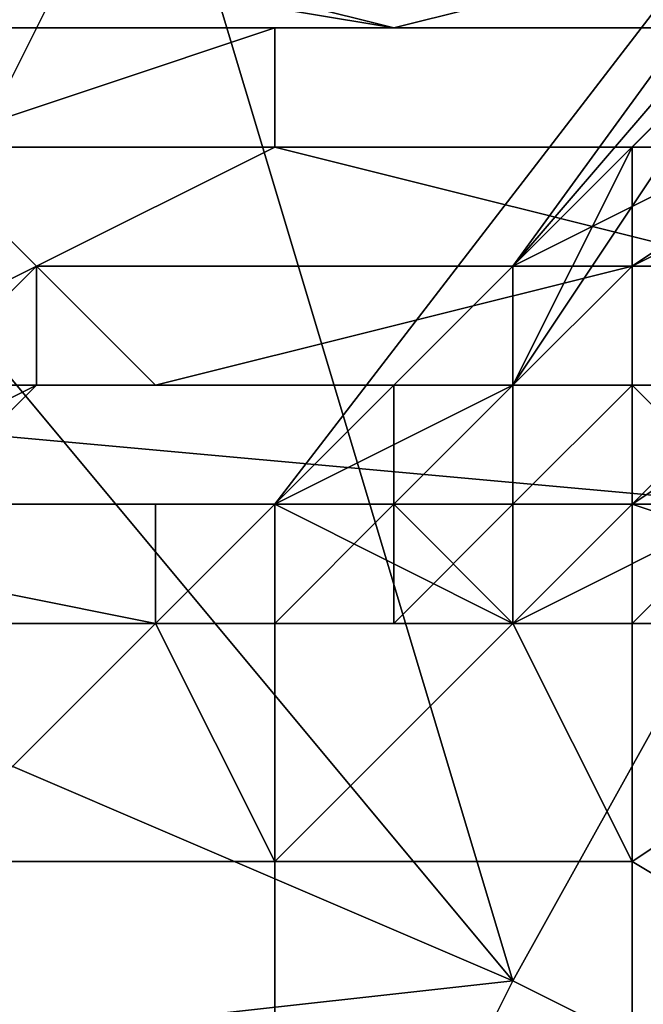
# Model space of a CAD drawing. Extents: x 0 to 0.0984, y 0 to 0.0469.
# Drawn here: x 0.0065 to 0.007, y 0.0281 to 0.0289 of the extents above; entities that cross this region are included whole.
import ezdxf

# ---------------------------------------------------------------- set-up
doc = ezdxf.new("R2010")
doc.units = 0
doc.layers.add('OBJETO_19', color=7, linetype='CONTINUOUS')

msp = doc.modelspace()

# ---------------------------------------------------------------- linework, layer by layer
at = {"layer": 'OBJETO_19'}
for points in [[(0.0071, 0.0289, 0.0041), (0.0077, 0.0298, 0.003), (0.0067, 0.0285, 0.003)], [(0.0069, 0.0287, 0.003), (0.0067, 0.0285, 0.003), (0.0077, 0.0298, 0.003)], [(0.0069, 0.0287, 0.003), (0.0077, 0.0298, 0.003), (0.0075, 0.0294, 0.003)], [(0.0064, 0.0296), (0.0064, 0.0287), (0.0066, 0.0291)], [(0.0073, 0.0289, 0.003), (0.0069, 0.0287, 0.003), (0.0075, 0.0294, 0.003)], [(0.0069, 0.0281, 0.0001), (0.0066, 0.0291), (0.0064, 0.0287)], [(0.0069, 0.0281, 0.0001), (0.0074, 0.029, 0.0001), (0.0066, 0.0291)], [(0.0063, 0.0289, 0.0433), (0.0062, 0.029, 0.0435), (0.0068, 0.0289, 0.0432)], [(0.0064, 0.029, 0.0435), (0.0068, 0.0289, 0.0432), (0.0062, 0.029, 0.0435)], [(0.0072, 0.029, 0.0432), (0.0068, 0.0289, 0.0432), (0.0064, 0.029, 0.0435)], [(0.0072, 0.029, 0.0432), (0.0072, 0.0289, 0.0431), (0.0068, 0.0289, 0.0432)], [(0.008, 0.0286, 0.0006), (0.0074, 0.029, 0.0001), (0.0069, 0.0281, 0.0001), (0.0075, 0.0278, 0.0006)], [(0.0073, 0.029, 0.0053), (0.0071, 0.0289, 0.0041), (0.007, 0.0288, 0.0042), (0.0072, 0.0288, 0.0053)], [(0.0063, 0.0289, 0.0433), (0.0068, 0.0289, 0.0432), (0.0067, 0.0289, 0.0432)], [(0.0067, 0.0289, 0.0432), (0.0064, 0.0288, 0.0432), (0.0063, 0.0289, 0.0433)], [(0.0067, 0.0289, 0.0432), (0.0067, 0.0288, 0.0431), (0.0064, 0.0288, 0.0432)], [(0.0071, 0.0289, 0.0041), (0.0067, 0.0285, 0.003), (0.0069, 0.0286, 0.0036)], [(0.0067, 0.0288, 0.0431), (0.0067, 0.0289, 0.0432), (0.0071, 0.0289, 0.043), (0.0071, 0.0288, 0.043)], [(0.0067, 0.0289, 0.0432), (0.0068, 0.0289, 0.0432), (0.0072, 0.0289, 0.0431), (0.0071, 0.0289, 0.043)], [(0.0071, 0.0289, 0.0041), (0.0069, 0.0286, 0.0036), (0.007, 0.0288, 0.0042)], [(0.0073, 0.0289, 0.003), (0.007, 0.0287, 0.003), (0.0069, 0.0287, 0.003)], [(0.007, 0.0287, 0.003), (0.0073, 0.0289, 0.003), (0.0073, 0.0287, 0.003)], [(0.0063, 0.0286, 0.0427), (0.0064, 0.0288, 0.0432), (0.0065, 0.0287, 0.0429)], [(0.0065, 0.0287, 0.0429), (0.0064, 0.0288, 0.0432), (0.0067, 0.0288, 0.0431)], [(0.0071, 0.0287, 0.0428), (0.0065, 0.0287, 0.0429), (0.0067, 0.0288, 0.0431)], [(0.0071, 0.0288, 0.043), (0.0071, 0.0287, 0.0428), (0.0067, 0.0288, 0.0431)], [(0.007, 0.0288, 0.0042), (0.0069, 0.0286, 0.0036), (0.007, 0.0287, 0.0042)], [(0.0071, 0.0287, 0.0054), (0.0072, 0.0288, 0.0053), (0.007, 0.0287, 0.0048)], [(0.007, 0.0287, 0.0042), (0.007, 0.0287, 0.0048), (0.007, 0.0288, 0.0042)], [(0.007, 0.0288, 0.0042), (0.007, 0.0287, 0.0048), (0.0072, 0.0288, 0.0053)], [(0.0064, 0.0287), (0.0062, 0.0284), (0.0069, 0.0281, 0.0001)], [(0.0065, 0.0287, 0.0429), (0.0064, 0.0286, 0.0427), (0.0063, 0.0286, 0.0427)], [(0.0064, 0.0286, 0.0427), (0.0065, 0.0287, 0.0429), (0.0065, 0.0286, 0.0426)], [(0.0065, 0.0287, 0.0429), (0.0071, 0.0287, 0.0428), (0.007, 0.0287, 0.0427)], [(0.0066, 0.0286, 0.0427), (0.0065, 0.0287, 0.0429), (0.007, 0.0287, 0.0427)], [(0.0066, 0.0286, 0.0427), (0.0065, 0.0286, 0.0426), (0.0065, 0.0287, 0.0429)], [(0.007, 0.0286, 0.0426), (0.0066, 0.0286, 0.0427), (0.007, 0.0287, 0.0427)], [(0.0067, 0.0285, 0.003), (0.0069, 0.0287, 0.003), (0.0069, 0.0285, 0.003)], [(0.007, 0.0287, 0.0042), (0.0069, 0.0286, 0.0036), (0.0068, 0.0286, 0.0036), (0.0069, 0.0286, 0.0042)], [(0.007, 0.0287, 0.0048), (0.007, 0.0287, 0.0042), (0.0069, 0.0286, 0.0042), (0.007, 0.0286, 0.0048)], [(0.0069, 0.0285, 0.003), (0.0069, 0.0287, 0.003), (0.007, 0.0287, 0.003), (0.007, 0.0285, 0.003)], [(0.0071, 0.0287, 0.0054), (0.007, 0.0287, 0.0048), (0.007, 0.0286, 0.0048), (0.0071, 0.0286, 0.0054)], [(0.007, 0.0287, 0.0427), (0.0071, 0.0287, 0.0428), (0.0079, 0.0287, 0.0426), (0.0079, 0.0287, 0.0424)], [(0.007, 0.0286, 0.0426), (0.007, 0.0287, 0.0427), (0.0079, 0.0287, 0.0424), (0.0078, 0.0286, 0.0423)], [(0.007, 0.0287, 0.003), (0.0073, 0.0287, 0.003), (0.007, 0.0285, 0.003)], [(0.0073, 0.0284, 0.003), (0.007, 0.0285, 0.003), (0.0073, 0.0287, 0.003)], [(0.0071, 0.0285, 0.0349), (0.0059, 0.0285, 0.0354), (0.006, 0.0286, 0.0365)], [(0.006, 0.0286, 0.0365), (0.0061, 0.0286, 0.0377), (0.0071, 0.0286, 0.0374)], [(0.0071, 0.0286, 0.0374), (0.0071, 0.0285, 0.0349), (0.006, 0.0286, 0.0365)], [(0.0061, 0.0286, 0.0377), (0.0062, 0.0286, 0.0388), (0.0071, 0.0286, 0.0374)], [(0.0063, 0.0286, 0.04), (0.0071, 0.0286, 0.0374), (0.0062, 0.0286, 0.0388)], [(0.0071, 0.0286, 0.0374), (0.0063, 0.0286, 0.04), (0.0064, 0.0286, 0.0411)], [(0.0063, 0.0285, 0.0426), (0.0064, 0.0286, 0.0427), (0.0065, 0.0286, 0.0426)], [(0.0063, 0.0285, 0.0424), (0.0065, 0.0286, 0.0425), (0.0065, 0.0286, 0.0423)], [(0.0065, 0.0286, 0.0425), (0.0063, 0.0285, 0.0424), (0.0063, 0.0285, 0.0426)], [(0.0065, 0.0286, 0.0423), (0.0064, 0.0285, 0.0423), (0.0063, 0.0285, 0.0424)], [(0.0063, 0.0285, 0.0426), (0.0065, 0.0286, 0.0426), (0.0065, 0.0286, 0.0425)], [(0.0088, 0.0286, 0.0416), (0.0064, 0.0286, 0.0411), (0.0065, 0.0286, 0.0423)], [(0.0071, 0.0286, 0.0374), (0.0064, 0.0286, 0.0411), (0.008, 0.0286, 0.0374)], [(0.0064, 0.0286, 0.0411), (0.0088, 0.0286, 0.0416), (0.008, 0.0286, 0.0374)], [(0.0064, 0.0286, 0.0419), (0.0065, 0.0286, 0.0423), (0.0064, 0.0286, 0.0411)], [(0.0065, 0.0286, 0.0423), (0.0064, 0.0286, 0.0419), (0.0064, 0.0285, 0.0423)], [(0.0065, 0.0286, 0.0426), (0.0066, 0.0286, 0.0427), (0.007, 0.0286, 0.0425)], [(0.007, 0.0286, 0.0424), (0.0065, 0.0286, 0.0426), (0.007, 0.0286, 0.0425)], [(0.0065, 0.0286, 0.0425), (0.0069, 0.0286, 0.0424), (0.0069, 0.0286, 0.0423)], [(0.007, 0.0286, 0.0424), (0.0069, 0.0286, 0.0424), (0.0065, 0.0286, 0.0425)], [(0.0065, 0.0286, 0.0423), (0.0065, 0.0286, 0.0425), (0.0069, 0.0286, 0.0423)], [(0.007, 0.0286, 0.0424), (0.0065, 0.0286, 0.0425), (0.0065, 0.0286, 0.0426)], [(0.0077, 0.0286, 0.042), (0.0065, 0.0286, 0.0423), (0.0069, 0.0286, 0.0423)], [(0.0088, 0.0286, 0.0416), (0.0065, 0.0286, 0.0423), (0.0077, 0.0286, 0.042)], [(0.0066, 0.0286, 0.0427), (0.007, 0.0286, 0.0426), (0.007, 0.0286, 0.0425)], [(0.0067, 0.0285, 0.003), (0.0068, 0.0285, 0.0031), (0.0068, 0.0286, 0.0036)], [(0.0069, 0.0286, 0.0036), (0.0067, 0.0285, 0.003), (0.0068, 0.0286, 0.0036)], [(0.0068, 0.0285, 0.0033), (0.0068, 0.0286, 0.0036), (0.0068, 0.0285, 0.0031)], [(0.0068, 0.0285, 0.0033), (0.0068, 0.0285, 0.0034), (0.0068, 0.0286, 0.0036)], [(0.0068, 0.0285, 0.0037), (0.0068, 0.0285, 0.0039), (0.0068, 0.0286, 0.0036)], [(0.0068, 0.0286, 0.0036), (0.0068, 0.0285, 0.0036), (0.0068, 0.0285, 0.0037)], [(0.0068, 0.0285, 0.0036), (0.0068, 0.0286, 0.0036), (0.0068, 0.0285, 0.0034)], [(0.0068, 0.0285, 0.0039), (0.0069, 0.0286, 0.0042), (0.0068, 0.0286, 0.0036)], [(0.0069, 0.0286, 0.0042), (0.0068, 0.0285, 0.0039), (0.0069, 0.0285, 0.004)], [(0.0069, 0.0286, 0.0042), (0.0069, 0.0285, 0.004), (0.0069, 0.0285, 0.0042)], [(0.007, 0.0286, 0.0048), (0.0069, 0.0286, 0.0042), (0.0069, 0.0285, 0.0045)], [(0.0069, 0.0285, 0.0043), (0.0069, 0.0285, 0.0045), (0.0069, 0.0286, 0.0042)], [(0.0069, 0.0286, 0.0042), (0.0069, 0.0285, 0.0042), (0.0069, 0.0285, 0.0043)], [(0.007, 0.0286, 0.0048), (0.0069, 0.0285, 0.0045), (0.0069, 0.0285, 0.0046)], [(0.0069, 0.0285, 0.0048), (0.007, 0.0285, 0.0049), (0.007, 0.0286, 0.0048)], [(0.0069, 0.0285, 0.0048), (0.007, 0.0286, 0.0048), (0.0069, 0.0285, 0.0046)], [(0.0077, 0.0286, 0.042), (0.0069, 0.0286, 0.0423), (0.0069, 0.0286, 0.0424)], [(0.0069, 0.0286, 0.0424), (0.007, 0.0286, 0.0424), (0.0078, 0.0286, 0.0422)], [(0.0069, 0.0286, 0.0424), (0.0078, 0.0286, 0.0422), (0.0077, 0.0286, 0.042)], [(0.007, 0.0286, 0.0054), (0.0071, 0.0286, 0.006), (0.0071, 0.0286, 0.0054)], [(0.007, 0.0285, 0.0051), (0.0071, 0.0286, 0.0054), (0.007, 0.0286, 0.0048)], [(0.007, 0.0285, 0.0051), (0.007, 0.0286, 0.0054), (0.0071, 0.0286, 0.0054)], [(0.007, 0.0286, 0.0054), (0.0071, 0.0285, 0.0057), (0.0071, 0.0286, 0.006)], [(0.007, 0.0286, 0.0048), (0.007, 0.0285, 0.0049), (0.007, 0.0285, 0.0051)], [(0.007, 0.0285, 0.0052), (0.007, 0.0285, 0.0054), (0.007, 0.0286, 0.0054)], [(0.007, 0.0285, 0.0055), (0.007, 0.0286, 0.0054), (0.007, 0.0285, 0.0054)], [(0.007, 0.0286, 0.0054), (0.007, 0.0285, 0.0051), (0.007, 0.0285, 0.0052)], [(0.007, 0.0286, 0.0054), (0.007, 0.0285, 0.0055), (0.0071, 0.0285, 0.0057)], [(0.0078, 0.0286, 0.0422), (0.007, 0.0286, 0.0424), (0.007, 0.0286, 0.0425)], [(0.007, 0.0286, 0.0425), (0.007, 0.0286, 0.0426), (0.0078, 0.0286, 0.0423)], [(0.007, 0.0286, 0.0425), (0.0078, 0.0286, 0.0423), (0.0078, 0.0286, 0.0422)], [(0.0058, 0.0285, 0.0342), (0.0071, 0.0285, 0.0349), (0.0061, 0.0285, 0.0325)], [(0.0059, 0.0285, 0.0354), (0.0071, 0.0285, 0.0349), (0.0058, 0.0285, 0.0342)], [(0.0061, 0.0285, 0.0226), (0.0071, 0.0285, 0.0226), (0.0071, 0.0285, 0.0214)], [(0.0071, 0.0285, 0.0214), (0.0071, 0.0285, 0.0202), (0.0061, 0.0285, 0.0202)], [(0.0071, 0.0285, 0.0214), (0.0061, 0.0285, 0.0202), (0.0061, 0.0285, 0.0226)], [(0.0061, 0.0285, 0.0202), (0.0071, 0.0285, 0.0202), (0.0071, 0.0285, 0.019)], [(0.0071, 0.0285, 0.019), (0.0071, 0.0285, 0.0177), (0.0061, 0.0285, 0.0177)], [(0.0071, 0.0285, 0.019), (0.0061, 0.0285, 0.0177), (0.0061, 0.0285, 0.0202)], [(0.0061, 0.0285, 0.0177), (0.0071, 0.0285, 0.0177), (0.0071, 0.0285, 0.0165)], [(0.0066, 0.0285, 0.0153), (0.0061, 0.0285, 0.0153), (0.0061, 0.0285, 0.0177)], [(0.0061, 0.0285, 0.0177), (0.0071, 0.0285, 0.0165), (0.0066, 0.0285, 0.0153)], [(0.0066, 0.0285, 0.0141), (0.0061, 0.0285, 0.0141), (0.0061, 0.0285, 0.0153), (0.0066, 0.0285, 0.0153)], [(0.0066, 0.0285, 0.0128), (0.0061, 0.0285, 0.0128), (0.0061, 0.0285, 0.0141), (0.0066, 0.0285, 0.0141)], [(0.0066, 0.0285, 0.0116), (0.0061, 0.0285, 0.0116), (0.0061, 0.0285, 0.0128), (0.0066, 0.0285, 0.0128)], [(0.0066, 0.0285, 0.0104), (0.0061, 0.0285, 0.0104), (0.0061, 0.0285, 0.0116), (0.0066, 0.0285, 0.0116)], [(0.0061, 0.0285, 0.0104), (0.0066, 0.0285, 0.0104), (0.0066, 0.0285, 0.0098)], [(0.0066, 0.0285, 0.0098), (0.0066, 0.0285, 0.0091), (0.0061, 0.0285, 0.0091)], [(0.0066, 0.0285, 0.0098), (0.0061, 0.0285, 0.0091), (0.0061, 0.0285, 0.0104)], [(0.0061, 0.0285, 0.0091), (0.0066, 0.0285, 0.0091), (0.0066, 0.0285, 0.0085)], [(0.0066, 0.0285, 0.0085), (0.0066, 0.0285, 0.0079), (0.0061, 0.0285, 0.0079)], [(0.0066, 0.0285, 0.0085), (0.0061, 0.0285, 0.0079), (0.0061, 0.0285, 0.0091)], [(0.0061, 0.0285, 0.0079), (0.0066, 0.0285, 0.0079), (0.0066, 0.0284, 0.0073)], [(0.0066, 0.0284, 0.0073), (0.0061, 0.0284, 0.0067), (0.0061, 0.0285, 0.0079)], [(0.0071, 0.0285, 0.03), (0.0061, 0.0285, 0.03), (0.0061, 0.0285, 0.0325), (0.0071, 0.0285, 0.0325)], [(0.0071, 0.0285, 0.0276), (0.0061, 0.0285, 0.0276), (0.0061, 0.0285, 0.03), (0.0071, 0.0285, 0.03)], [(0.0071, 0.0285, 0.0251), (0.0061, 0.0285, 0.0251), (0.0061, 0.0285, 0.0276), (0.0071, 0.0285, 0.0276)], [(0.0071, 0.0285, 0.0226), (0.0061, 0.0285, 0.0226), (0.0061, 0.0285, 0.0251), (0.0071, 0.0285, 0.0251)], [(0.0071, 0.0285, 0.0349), (0.0071, 0.0285, 0.0325), (0.0061, 0.0285, 0.0325)], [(0.0071, 0.0285, 0.0165), (0.0071, 0.0285, 0.0153), (0.0066, 0.0285, 0.0153)], [(0.0071, 0.0285, 0.0141), (0.0066, 0.0285, 0.0141), (0.0066, 0.0285, 0.0153), (0.0071, 0.0285, 0.0153)], [(0.0066, 0.0285, 0.0141), (0.0071, 0.0285, 0.0141), (0.0071, 0.0285, 0.0134)], [(0.0071, 0.0285, 0.0134), (0.0071, 0.0285, 0.0128), (0.0066, 0.0285, 0.0128)], [(0.0071, 0.0285, 0.0134), (0.0066, 0.0285, 0.0128), (0.0066, 0.0285, 0.0141)], [(0.0066, 0.0285, 0.0128), (0.0071, 0.0285, 0.0128), (0.0071, 0.0285, 0.0122)], [(0.0071, 0.0285, 0.0122), (0.0071, 0.0285, 0.0116), (0.0066, 0.0285, 0.0116)], [(0.0071, 0.0285, 0.0122), (0.0066, 0.0285, 0.0116), (0.0066, 0.0285, 0.0128)], [(0.0066, 0.0285, 0.0116), (0.0071, 0.0285, 0.0116), (0.0071, 0.0285, 0.011)], [(0.0068, 0.0285, 0.0104), (0.0066, 0.0285, 0.0104), (0.0066, 0.0285, 0.0116)], [(0.0066, 0.0285, 0.0116), (0.0071, 0.0285, 0.011), (0.0068, 0.0285, 0.0104)], [(0.0068, 0.0285, 0.0098), (0.0066, 0.0285, 0.0098), (0.0066, 0.0285, 0.0104), (0.0068, 0.0285, 0.0104)], [(0.0068, 0.0285, 0.0091), (0.0066, 0.0285, 0.0091), (0.0066, 0.0285, 0.0098), (0.0068, 0.0285, 0.0098)], [(0.0068, 0.0285, 0.0085), (0.0066, 0.0285, 0.0085), (0.0066, 0.0285, 0.0091), (0.0068, 0.0285, 0.0091)], [(0.0068, 0.0285, 0.0079), (0.0066, 0.0285, 0.0079), (0.0066, 0.0285, 0.0085), (0.0068, 0.0285, 0.0085)], [(0.0068, 0.0284, 0.0073), (0.0066, 0.0284, 0.0073), (0.0066, 0.0285, 0.0079), (0.0068, 0.0285, 0.0079)], [(0.0067, 0.0285, 0.0031), (0.0066, 0.0284, 0.0031), (0.0067, 0.0284, 0.0033), (0.0067, 0.0285, 0.0033)], [(0.0067, 0.0285, 0.0031), (0.0066, 0.0284, 0.003), (0.0066, 0.0284, 0.0031)], [(0.0067, 0.0285, 0.0031), (0.0067, 0.0285, 0.003), (0.0066, 0.0284, 0.003)], [(0.0067, 0.0284, 0.003), (0.0066, 0.0284, 0.003), (0.0067, 0.0285, 0.003)], [(0.0067, 0.0285, 0.0036), (0.0067, 0.0285, 0.0033), (0.0067, 0.0284, 0.0033)], [(0.0067, 0.0284, 0.0033), (0.0067, 0.0284, 0.0036), (0.0067, 0.0285, 0.0036)], [(0.0067, 0.0285, 0.0036), (0.0067, 0.0284, 0.0036), (0.0067, 0.0284, 0.0039), (0.0068, 0.0285, 0.0039)], [(0.0068, 0.0285, 0.0039), (0.0067, 0.0284, 0.0039), (0.0068, 0.0284, 0.0043), (0.0068, 0.0285, 0.0042)], [(0.0067, 0.0285, 0.0031), (0.0067, 0.0285, 0.0031), (0.0067, 0.0285, 0.0033)], [(0.0067, 0.0285, 0.0031), (0.0067, 0.0285, 0.0031), (0.0067, 0.0285, 0.0033)], [(0.0068, 0.0285, 0.0036), (0.0067, 0.0285, 0.0033), (0.0067, 0.0285, 0.0033)], [(0.0067, 0.0285, 0.0033), (0.0067, 0.0285, 0.0033), (0.0067, 0.0285, 0.0036)], [(0.0067, 0.0285, 0.0033), (0.0067, 0.0285, 0.0036), (0.0068, 0.0285, 0.0036)], [(0.0068, 0.0285, 0.0036), (0.0067, 0.0285, 0.0036), (0.0068, 0.0285, 0.0039)], [(0.0067, 0.0285, 0.0031), (0.0067, 0.0285, 0.0031), (0.0067, 0.0285, 0.0033), (0.0068, 0.0285, 0.0033)], [(0.0067, 0.0285, 0.003), (0.0067, 0.0285, 0.0031), (0.0067, 0.0285, 0.0031)], [(0.0067, 0.0285, 0.003), (0.0067, 0.0285, 0.0031), (0.0067, 0.0285, 0.0031)], [(0.0067, 0.0285, 0.0033), (0.0068, 0.0285, 0.0036), (0.0068, 0.0285, 0.0033)], [(0.0067, 0.0285, 0.0031), (0.0067, 0.0285, 0.003), (0.0067, 0.0285, 0.0031)], [(0.0067, 0.0285, 0.003), (0.0067, 0.0285, 0.003), (0.0067, 0.0285, 0.0031)], [(0.0067, 0.0285, 0.0031), (0.0068, 0.0285, 0.0033), (0.0068, 0.0285, 0.0031)], [(0.0067, 0.0285, 0.003), (0.0067, 0.0285, 0.0031), (0.0068, 0.0285, 0.0031)], [(0.0067, 0.0284, 0.003), (0.0067, 0.0285, 0.003), (0.0067, 0.0285, 0.003)], [(0.0069, 0.0284, 0.003), (0.0067, 0.0285, 0.003), (0.0069, 0.0285, 0.003)], [(0.0067, 0.0285, 0.003), (0.0069, 0.0284, 0.003), (0.0067, 0.0284, 0.003)], [(0.0071, 0.0285, 0.011), (0.0071, 0.0285, 0.0104), (0.0068, 0.0285, 0.0104)], [(0.0071, 0.0285, 0.0098), (0.0068, 0.0285, 0.0098), (0.0068, 0.0285, 0.0104), (0.0071, 0.0285, 0.0104)], [(0.0068, 0.0285, 0.0098), (0.0071, 0.0285, 0.0098), (0.0071, 0.0285, 0.0094)], [(0.0071, 0.0285, 0.0094), (0.0071, 0.0285, 0.0091), (0.0068, 0.0285, 0.0091)], [(0.0071, 0.0285, 0.0094), (0.0068, 0.0285, 0.0091), (0.0068, 0.0285, 0.0098)], [(0.0068, 0.0285, 0.0091), (0.0071, 0.0285, 0.0091), (0.0071, 0.0285, 0.0088)], [(0.0071, 0.0285, 0.0088), (0.0071, 0.0285, 0.0085), (0.0068, 0.0285, 0.0085)], [(0.0071, 0.0285, 0.0088), (0.0068, 0.0285, 0.0085), (0.0068, 0.0285, 0.0091)], [(0.0068, 0.0285, 0.0085), (0.0071, 0.0285, 0.0085), (0.0071, 0.0285, 0.0082)], [(0.0071, 0.0285, 0.0082), (0.0071, 0.0285, 0.0079), (0.0068, 0.0285, 0.0079)], [(0.0071, 0.0285, 0.0082), (0.0068, 0.0285, 0.0079), (0.0068, 0.0285, 0.0085)], [(0.0068, 0.0284, 0.0073), (0.0068, 0.0285, 0.0079), (0.0069, 0.0284, 0.0073)], [(0.0069, 0.0284, 0.0073), (0.0068, 0.0285, 0.0079), (0.0071, 0.0285, 0.0079)], [(0.0068, 0.0285, 0.0042), (0.0068, 0.0284, 0.0043), (0.0068, 0.0284, 0.0046), (0.0068, 0.0285, 0.0046)], [(0.0068, 0.0285, 0.0046), (0.0068, 0.0284, 0.0046), (0.0068, 0.0284, 0.0049), (0.0069, 0.0285, 0.0049)], [(0.0069, 0.0285, 0.0049), (0.0068, 0.0284, 0.0049), (0.0069, 0.0284, 0.0052), (0.0069, 0.0285, 0.0052)], [(0.0068, 0.0285, 0.0039), (0.0068, 0.0285, 0.0039), (0.0068, 0.0285, 0.0042), (0.0069, 0.0285, 0.0042)], [(0.0069, 0.0285, 0.0042), (0.0068, 0.0285, 0.0042), (0.0068, 0.0285, 0.0046), (0.0069, 0.0285, 0.0046)], [(0.0069, 0.0285, 0.0046), (0.0068, 0.0285, 0.0046), (0.0069, 0.0285, 0.0049)], [(0.0069, 0.0285, 0.0042), (0.0069, 0.0285, 0.004), (0.0068, 0.0285, 0.0039)], [(0.0068, 0.0285, 0.0036), (0.0068, 0.0285, 0.0039), (0.0068, 0.0285, 0.0037)], [(0.0068, 0.0285, 0.0033), (0.0068, 0.0285, 0.0036), (0.0068, 0.0285, 0.0034)], [(0.0068, 0.0285, 0.0031), (0.0068, 0.0285, 0.0033), (0.0068, 0.0285, 0.0033)], [(0.0068, 0.0285, 0.0034), (0.0068, 0.0285, 0.0033), (0.0068, 0.0285, 0.0033)], [(0.0068, 0.0285, 0.0036), (0.0068, 0.0285, 0.0036), (0.0068, 0.0285, 0.0037)], [(0.0068, 0.0285, 0.0039), (0.0068, 0.0285, 0.0037), (0.0068, 0.0285, 0.0039)], [(0.0068, 0.0285, 0.0036), (0.0068, 0.0285, 0.0034), (0.0068, 0.0285, 0.0036)], [(0.0068, 0.0285, 0.0039), (0.0069, 0.0285, 0.004), (0.0068, 0.0285, 0.0039)], [(0.0071, 0.0284, 0.0076), (0.0069, 0.0284, 0.0073), (0.0071, 0.0285, 0.0079)], [(0.0069, 0.0285, 0.0052), (0.0069, 0.0284, 0.0052), (0.0069, 0.0284, 0.0056), (0.007, 0.0285, 0.0056)], [(0.007, 0.0285, 0.0056), (0.0069, 0.0284, 0.0056), (0.0069, 0.0284, 0.0059), (0.007, 0.0285, 0.0059)], [(0.007, 0.0285, 0.0059), (0.0069, 0.0284, 0.0059), (0.007, 0.0284, 0.0062), (0.007, 0.0285, 0.0062)], [(0.0069, 0.0285, 0.0049), (0.0069, 0.0285, 0.0049), (0.0069, 0.0285, 0.0052), (0.007, 0.0285, 0.0052)], [(0.007, 0.0285, 0.0052), (0.0069, 0.0285, 0.0052), (0.007, 0.0285, 0.0056)], [(0.0069, 0.0285, 0.0046), (0.0069, 0.0285, 0.0043), (0.0069, 0.0285, 0.0042)], [(0.007, 0.0285, 0.0052), (0.007, 0.0285, 0.0051), (0.0069, 0.0285, 0.0049)], [(0.0069, 0.0285, 0.0046), (0.0069, 0.0285, 0.0049), (0.0069, 0.0285, 0.0048)], [(0.0069, 0.0285, 0.004), (0.0069, 0.0285, 0.0042), (0.0069, 0.0285, 0.0042)], [(0.0069, 0.0285, 0.0043), (0.0069, 0.0285, 0.0042), (0.0069, 0.0285, 0.0042)], [(0.0069, 0.0285, 0.0048), (0.0069, 0.0285, 0.0046), (0.0069, 0.0285, 0.0046)], [(0.0069, 0.0285, 0.0046), (0.0069, 0.0285, 0.0045), (0.0069, 0.0285, 0.0043)], [(0.0069, 0.0285, 0.0046), (0.0069, 0.0285, 0.0046), (0.0069, 0.0285, 0.0045)], [(0.007, 0.0285, 0.0051), (0.007, 0.0285, 0.0049), (0.0069, 0.0285, 0.0049)], [(0.0069, 0.0285, 0.0048), (0.0069, 0.0285, 0.0049), (0.007, 0.0285, 0.0049)], [(0.0069, 0.0284, 0.003), (0.0069, 0.0285, 0.003), (0.007, 0.0285, 0.003), (0.007, 0.0284, 0.003)], [(0.007, 0.0285, 0.0062), (0.007, 0.0284, 0.0062), (0.007, 0.0285, 0.0065), (0.0071, 0.0285, 0.0065)], [(0.0071, 0.0285, 0.0065), (0.007, 0.0285, 0.0065), (0.0071, 0.0285, 0.0069)], [(0.007, 0.0285, 0.0056), (0.007, 0.0285, 0.0056), (0.007, 0.0285, 0.0059)], [(0.007, 0.0285, 0.0059), (0.007, 0.0285, 0.0059), (0.007, 0.0285, 0.0062), (0.0071, 0.0285, 0.0062)], [(0.0071, 0.0285, 0.0062), (0.007, 0.0285, 0.0062), (0.0071, 0.0285, 0.0065)], [(0.007, 0.0284, 0.0065), (0.007, 0.0285, 0.0065), (0.007, 0.0284, 0.0064)], [(0.007, 0.0284, 0.0065), (0.007, 0.0284, 0.0066), (0.007, 0.0285, 0.0065)], [(0.007, 0.0284, 0.0068), (0.007, 0.0285, 0.0065), (0.007, 0.0284, 0.0066)], [(0.007, 0.0284, 0.0068), (0.007, 0.0284, 0.0069), (0.0071, 0.0285, 0.0069)], [(0.007, 0.0284, 0.0069), (0.007, 0.0284, 0.007), (0.0071, 0.0285, 0.0069)], [(0.007, 0.0284, 0.0064), (0.007, 0.0285, 0.0065), (0.007, 0.0284, 0.0062)], [(0.007, 0.0284, 0.0068), (0.0071, 0.0285, 0.0069), (0.007, 0.0285, 0.0065)], [(0.0071, 0.0285, 0.0069), (0.007, 0.0284, 0.007), (0.0071, 0.0285, 0.0072)], [(0.0071, 0.0284, 0.0072), (0.0071, 0.0285, 0.0072), (0.007, 0.0284, 0.007)], [(0.007, 0.0285, 0.0056), (0.007, 0.0285, 0.0054), (0.007, 0.0285, 0.0052)], [(0.0071, 0.0285, 0.0062), (0.0071, 0.0285, 0.0061), (0.007, 0.0285, 0.0059)], [(0.007, 0.0285, 0.0056), (0.007, 0.0285, 0.0059), (0.0071, 0.0285, 0.0057)], [(0.0071, 0.0285, 0.0058), (0.007, 0.0285, 0.0059), (0.0071, 0.0285, 0.006)], [(0.0071, 0.0285, 0.0057), (0.007, 0.0285, 0.0059), (0.0071, 0.0285, 0.0058)], [(0.007, 0.0285, 0.0051), (0.007, 0.0285, 0.0052), (0.007, 0.0285, 0.0052)], [(0.007, 0.0285, 0.0054), (0.007, 0.0285, 0.0056), (0.007, 0.0285, 0.0055)], [(0.0071, 0.0285, 0.0057), (0.007, 0.0285, 0.0055), (0.007, 0.0285, 0.0056)], [(0.007, 0.0285, 0.0052), (0.007, 0.0285, 0.0052), (0.007, 0.0285, 0.0054)], [(0.0071, 0.0285, 0.006), (0.007, 0.0285, 0.0059), (0.0071, 0.0285, 0.0061)], [(0.007, 0.0284, 0.003), (0.007, 0.0285, 0.003), (0.0073, 0.0284, 0.003)], [(0.0061, 0.0284, 0.0036), (0.0066, 0.0284, 0.003), (0.0054, 0.0284, 0.003)], [(0.0054, 0.0284, 0.003), (0.0066, 0.0284, 0.003), (0.0059, 0.0284, 0.003)], [(0.0059, 0.0284, 0.003), (0.0066, 0.0284, 0.003), (0.0062, 0.0284, 0.003)], [(0.0069, 0.0281, 0.0001), (0.0062, 0.0284), (0.006, 0.028)], [(0.0066, 0.0284, 0.0073), (0.0066, 0.0284, 0.0067), (0.0061, 0.0284, 0.0067)], [(0.0061, 0.0284, 0.0067), (0.0066, 0.0284, 0.0067), (0.0066, 0.0284, 0.0061)], [(0.0061, 0.0284, 0.0067), (0.0066, 0.0284, 0.0061), (0.0063, 0.0284, 0.0055)], [(0.0066, 0.0284, 0.003), (0.0061, 0.0284, 0.0036), (0.0063, 0.0284, 0.0036)], [(0.0062, 0.0284, 0.003), (0.0066, 0.0284, 0.003), (0.0064, 0.0284, 0.003)], [(0.0066, 0.0284, 0.0061), (0.0066, 0.0284, 0.0055), (0.0063, 0.0284, 0.0055)], [(0.0063, 0.0284, 0.0055), (0.0066, 0.0284, 0.0055), (0.0066, 0.0284, 0.0051)], [(0.0066, 0.0284, 0.0051), (0.0066, 0.0284, 0.0048), (0.0063, 0.0284, 0.0048)], [(0.0066, 0.0284, 0.0051), (0.0063, 0.0284, 0.0048), (0.0063, 0.0284, 0.0055)], [(0.0063, 0.0284, 0.0048), (0.0066, 0.0284, 0.0048), (0.0066, 0.0284, 0.0045)], [(0.0066, 0.0284, 0.0045), (0.0066, 0.0284, 0.0042), (0.0063, 0.0284, 0.0042)], [(0.0066, 0.0284, 0.0045), (0.0063, 0.0284, 0.0042), (0.0063, 0.0284, 0.0048)], [(0.0063, 0.0284, 0.0042), (0.0066, 0.0284, 0.0042), (0.0066, 0.0284, 0.0039)], [(0.0066, 0.0284, 0.0039), (0.0066, 0.0284, 0.0036), (0.0063, 0.0284, 0.0036)], [(0.0066, 0.0284, 0.0039), (0.0063, 0.0284, 0.0036), (0.0063, 0.0284, 0.0042)], [(0.0066, 0.0284, 0.003), (0.0063, 0.0284, 0.0036), (0.0066, 0.0284, 0.0031)], [(0.0066, 0.0284, 0.0033), (0.0066, 0.0284, 0.0031), (0.0063, 0.0284, 0.0036)], [(0.0066, 0.0284, 0.0033), (0.0063, 0.0284, 0.0036), (0.0066, 0.0284, 0.0036)], [(0.0064, 0.0284, 0.003), (0.0066, 0.0284, 0.003), (0.0064, 0.0282, 0.003)], [(0.0064, 0.0282, 0.003), (0.0066, 0.0284, 0.003), (0.0067, 0.0282, 0.003)], [(0.0066, 0.0284, 0.003), (0.0064, 0.0284, 0.003), (0.0066, 0.0284, 0.003)], [(0.0066, 0.0284, 0.0073), (0.0068, 0.0284, 0.0073), (0.0068, 0.0284, 0.007)], [(0.0068, 0.0284, 0.007), (0.0068, 0.0284, 0.0067), (0.0066, 0.0284, 0.0067)], [(0.0068, 0.0284, 0.007), (0.0066, 0.0284, 0.0067), (0.0066, 0.0284, 0.0073)], [(0.0066, 0.0284, 0.0067), (0.0068, 0.0284, 0.0067), (0.0068, 0.0284, 0.0064)], [(0.0068, 0.0284, 0.0064), (0.0068, 0.0284, 0.0061), (0.0066, 0.0284, 0.0061)], [(0.0068, 0.0284, 0.0064), (0.0066, 0.0284, 0.0061), (0.0066, 0.0284, 0.0067)], [(0.0066, 0.0284, 0.0061), (0.0068, 0.0284, 0.0061), (0.0068, 0.0284, 0.0058)], [(0.0067, 0.0284, 0.0055), (0.0066, 0.0284, 0.0055), (0.0066, 0.0284, 0.0061)], [(0.0066, 0.0284, 0.0061), (0.0068, 0.0284, 0.0058), (0.0067, 0.0284, 0.0055)], [(0.0067, 0.0284, 0.0051), (0.0066, 0.0284, 0.0051), (0.0066, 0.0284, 0.0055), (0.0067, 0.0284, 0.0055)], [(0.0067, 0.0284, 0.0048), (0.0066, 0.0284, 0.0048), (0.0066, 0.0284, 0.0051), (0.0067, 0.0284, 0.0051)], [(0.0067, 0.0284, 0.0045), (0.0066, 0.0284, 0.0045), (0.0066, 0.0284, 0.0048), (0.0067, 0.0284, 0.0048)], [(0.0066, 0.0284, 0.0042), (0.0066, 0.0284, 0.0045), (0.0067, 0.0284, 0.0045)], [(0.0066, 0.0284, 0.0033), (0.0066, 0.0284, 0.0036), (0.0066, 0.0284, 0.0034)], [(0.0066, 0.0284, 0.0034), (0.0066, 0.0284, 0.0036), (0.0066, 0.0284, 0.0035)], [(0.0066, 0.0284, 0.0037), (0.0066, 0.0284, 0.0036), (0.0066, 0.0284, 0.0039)], [(0.0066, 0.0284, 0.0036), (0.0066, 0.0284, 0.0037), (0.0066, 0.0284, 0.0035)], [(0.0066, 0.0284, 0.0037), (0.0066, 0.0284, 0.0039), (0.0067, 0.0284, 0.0038)], [(0.0067, 0.0284, 0.0039), (0.0067, 0.0284, 0.0038), (0.0066, 0.0284, 0.0039)], [(0.0067, 0.0284, 0.0041), (0.0066, 0.0284, 0.0039), (0.0066, 0.0284, 0.0042)], [(0.0067, 0.0284, 0.0041), (0.0067, 0.0284, 0.0039), (0.0066, 0.0284, 0.0039)], [(0.0067, 0.0284, 0.0042), (0.0067, 0.0284, 0.0041), (0.0066, 0.0284, 0.0042)], [(0.0066, 0.0284, 0.0042), (0.0067, 0.0284, 0.0045), (0.0067, 0.0284, 0.0043)], [(0.0067, 0.0284, 0.0042), (0.0066, 0.0284, 0.0042), (0.0067, 0.0284, 0.0043)], [(0.0066, 0.0284, 0.0031), (0.0066, 0.0284, 0.0031), (0.0066, 0.0284, 0.0033)], [(0.0066, 0.0284, 0.0031), (0.0066, 0.0284, 0.0031), (0.0066, 0.0284, 0.0033), (0.0067, 0.0284, 0.0033)], [(0.0067, 0.0284, 0.0033), (0.0066, 0.0284, 0.0033), (0.0067, 0.0284, 0.0036)], [(0.0066, 0.0284, 0.003), (0.0066, 0.0284, 0.0031), (0.0066, 0.0284, 0.0031)], [(0.0066, 0.0284, 0.003), (0.0066, 0.0284, 0.0031), (0.0066, 0.0284, 0.0031)], [(0.0066, 0.0284, 0.0031), (0.0066, 0.0284, 0.0033), (0.0066, 0.0284, 0.0033)], [(0.0066, 0.0284, 0.0034), (0.0066, 0.0284, 0.0033), (0.0066, 0.0284, 0.0033)], [(0.0066, 0.0284, 0.0034), (0.0066, 0.0284, 0.0035), (0.0067, 0.0284, 0.0036)], [(0.0066, 0.0284, 0.0033), (0.0066, 0.0284, 0.0031), (0.0066, 0.0284, 0.0031)], [(0.0066, 0.0284, 0.003), (0.0066, 0.0284, 0.0031), (0.0066, 0.0284, 0.0031)], [(0.0066, 0.0284, 0.0031), (0.0066, 0.0284, 0.003), (0.0066, 0.0284, 0.003)], [(0.0067, 0.0284, 0.0036), (0.0066, 0.0284, 0.0033), (0.0066, 0.0284, 0.0034)], [(0.0066, 0.0284, 0.0034), (0.0066, 0.0284, 0.0033), (0.0066, 0.0284, 0.0033)], [(0.0067, 0.0284, 0.0036), (0.0066, 0.0284, 0.0035), (0.0066, 0.0284, 0.0037)], [(0.0067, 0.0284, 0.0036), (0.0066, 0.0284, 0.0037), (0.0067, 0.0284, 0.0038)], [(0.0067, 0.0284, 0.003), (0.0067, 0.0282, 0.003), (0.0066, 0.0284, 0.003)], [(0.0066, 0.0284, 0.003), (0.0066, 0.0284, 0.003), (0.0066, 0.0284, 0.003)], [(0.0066, 0.0284, 0.003), (0.0066, 0.0284, 0.003), (0.0067, 0.0284, 0.003)], [(0.0068, 0.0284, 0.0058), (0.0068, 0.0284, 0.0055), (0.0067, 0.0284, 0.0055)], [(0.0067, 0.0284, 0.0045), (0.0067, 0.0284, 0.0043), (0.0067, 0.0284, 0.0045)], [(0.0068, 0.0284, 0.0046), (0.0067, 0.0284, 0.0045), (0.0067, 0.0284, 0.0048)], [(0.0068, 0.0284, 0.0046), (0.0067, 0.0284, 0.0045), (0.0067, 0.0284, 0.0045)], [(0.0067, 0.0284, 0.0048), (0.0068, 0.0284, 0.0047), (0.0068, 0.0284, 0.0046)], [(0.0067, 0.0284, 0.0048), (0.0067, 0.0284, 0.0051), (0.0068, 0.0284, 0.005)], [(0.0067, 0.0284, 0.0048), (0.0068, 0.0284, 0.0049), (0.0068, 0.0284, 0.0047)], [(0.0068, 0.0284, 0.0055), (0.0068, 0.0284, 0.0053), (0.0067, 0.0284, 0.0055)], [(0.0067, 0.0284, 0.0048), (0.0068, 0.0284, 0.005), (0.0068, 0.0284, 0.0049)], [(0.0067, 0.0284, 0.0051), (0.0068, 0.0284, 0.0051), (0.0068, 0.0284, 0.005)], [(0.0067, 0.0284, 0.0055), (0.0068, 0.0284, 0.0053), (0.0067, 0.0284, 0.0051)], [(0.0067, 0.0284, 0.0051), (0.0068, 0.0284, 0.0053), (0.0068, 0.0284, 0.0051)], [(0.0067, 0.0284, 0.0042), (0.0068, 0.0284, 0.0043), (0.0067, 0.0284, 0.0041)], [(0.0067, 0.0284, 0.0042), (0.0067, 0.0284, 0.0043), (0.0068, 0.0284, 0.0043)], [(0.0067, 0.0284, 0.0045), (0.0068, 0.0284, 0.0043), (0.0067, 0.0284, 0.0043)], [(0.0067, 0.0284, 0.0045), (0.0068, 0.0284, 0.0046), (0.0068, 0.0284, 0.0046)], [(0.0067, 0.0284, 0.0039), (0.0067, 0.0284, 0.0041), (0.0067, 0.0284, 0.0039)], [(0.0067, 0.0284, 0.0036), (0.0067, 0.0284, 0.0038), (0.0067, 0.0284, 0.0039)], [(0.0068, 0.0284, 0.0043), (0.0067, 0.0284, 0.0039), (0.0067, 0.0284, 0.0041)], [(0.0067, 0.0284, 0.0045), (0.0068, 0.0284, 0.0046), (0.0068, 0.0284, 0.0043)], [(0.0067, 0.0284, 0.0039), (0.0067, 0.0284, 0.0038), (0.0067, 0.0284, 0.0039)], [(0.0067, 0.0284, 0.003), (0.0069, 0.0284, 0.003), (0.0067, 0.0282, 0.003)], [(0.0067, 0.0282, 0.003), (0.0069, 0.0284, 0.003), (0.007, 0.0282, 0.003)], [(0.0069, 0.0284, 0.007), (0.0068, 0.0284, 0.007), (0.0068, 0.0284, 0.0073), (0.0069, 0.0284, 0.0073)], [(0.0069, 0.0284, 0.0067), (0.0068, 0.0284, 0.0067), (0.0068, 0.0284, 0.007), (0.0069, 0.0284, 0.007)], [(0.0068, 0.0284, 0.0064), (0.0068, 0.0284, 0.0067), (0.0069, 0.0284, 0.0067)], [(0.0068, 0.0284, 0.0058), (0.0068, 0.0284, 0.0061), (0.0069, 0.0284, 0.0058)], [(0.0069, 0.0284, 0.0055), (0.0068, 0.0284, 0.0055), (0.0068, 0.0284, 0.0058)], [(0.0068, 0.0284, 0.0055), (0.0069, 0.0284, 0.0055), (0.0068, 0.0284, 0.0054)], [(0.0068, 0.0284, 0.0055), (0.0068, 0.0284, 0.0054), (0.0068, 0.0284, 0.0053)], [(0.0068, 0.0284, 0.0058), (0.0069, 0.0284, 0.0058), (0.0069, 0.0284, 0.0057)], [(0.0068, 0.0284, 0.0061), (0.0069, 0.0284, 0.0061), (0.0069, 0.0284, 0.0059)], [(0.0068, 0.0284, 0.0061), (0.0069, 0.0284, 0.0059), (0.0069, 0.0284, 0.0058)], [(0.0068, 0.0284, 0.0058), (0.0069, 0.0284, 0.0057), (0.0069, 0.0284, 0.0055)], [(0.0068, 0.0284, 0.0061), (0.0068, 0.0284, 0.0064), (0.0069, 0.0284, 0.0062)], [(0.0068, 0.0284, 0.0064), (0.0069, 0.0284, 0.0067), (0.007, 0.0284, 0.0065)], [(0.0069, 0.0284, 0.0062), (0.0069, 0.0284, 0.0061), (0.0068, 0.0284, 0.0061)], [(0.0068, 0.0284, 0.0064), (0.007, 0.0284, 0.0065), (0.007, 0.0284, 0.0064)], [(0.0068, 0.0284, 0.0064), (0.007, 0.0284, 0.0064), (0.0069, 0.0284, 0.0062)], [(0.0068, 0.0284, 0.0049), (0.0068, 0.0284, 0.0049), (0.0068, 0.0284, 0.005)], [(0.0068, 0.0284, 0.0051), (0.0068, 0.0284, 0.0049), (0.0068, 0.0284, 0.005)], [(0.0069, 0.0284, 0.0052), (0.0068, 0.0284, 0.0051), (0.0068, 0.0284, 0.0053)], [(0.0068, 0.0284, 0.0054), (0.0069, 0.0284, 0.0052), (0.0068, 0.0284, 0.0053)], [(0.0068, 0.0284, 0.0049), (0.0068, 0.0284, 0.0049), (0.0068, 0.0284, 0.0047)], [(0.0068, 0.0284, 0.0046), (0.0068, 0.0284, 0.0046), (0.0068, 0.0284, 0.0047)], [(0.0068, 0.0284, 0.0054), (0.0069, 0.0284, 0.0055), (0.0069, 0.0284, 0.0056)], [(0.0068, 0.0284, 0.0047), (0.0068, 0.0284, 0.0049), (0.0068, 0.0284, 0.0046)], [(0.0069, 0.0284, 0.0052), (0.0068, 0.0284, 0.0049), (0.0068, 0.0284, 0.0051)], [(0.0068, 0.0284, 0.0054), (0.0069, 0.0284, 0.0056), (0.0069, 0.0284, 0.0052)], [(0.0069, 0.0284, 0.007), (0.0069, 0.0284, 0.0073), (0.007, 0.0284, 0.007)], [(0.007, 0.0284, 0.0068), (0.0069, 0.0284, 0.0067), (0.0069, 0.0284, 0.007)], [(0.0069, 0.0284, 0.0067), (0.007, 0.0284, 0.0066), (0.007, 0.0284, 0.0065)], [(0.0069, 0.0284, 0.007), (0.007, 0.0284, 0.0069), (0.007, 0.0284, 0.0068)], [(0.0069, 0.0284, 0.0073), (0.0071, 0.0284, 0.0072), (0.007, 0.0284, 0.007)], [(0.0069, 0.0284, 0.007), (0.007, 0.0284, 0.007), (0.007, 0.0284, 0.0069)], [(0.0069, 0.0284, 0.0067), (0.007, 0.0284, 0.0068), (0.007, 0.0284, 0.0066)], [(0.0069, 0.0284, 0.0073), (0.0071, 0.0284, 0.0074), (0.0071, 0.0284, 0.0073)], [(0.0071, 0.0284, 0.0074), (0.0069, 0.0284, 0.0073), (0.0071, 0.0284, 0.0076)], [(0.0071, 0.0284, 0.0072), (0.0069, 0.0284, 0.0073), (0.0071, 0.0284, 0.0073)], [(0.0069, 0.0284, 0.0062), (0.007, 0.0284, 0.0064), (0.007, 0.0284, 0.0062)], [(0.0069, 0.0284, 0.0057), (0.0069, 0.0284, 0.0056), (0.0069, 0.0284, 0.0055)], [(0.0069, 0.0284, 0.0059), (0.0069, 0.0284, 0.0057), (0.0069, 0.0284, 0.0058)], [(0.0069, 0.0284, 0.0058), (0.0069, 0.0284, 0.0059), (0.0069, 0.0284, 0.0059)], [(0.0069, 0.0284, 0.0059), (0.0069, 0.0284, 0.0059), (0.0069, 0.0284, 0.0061)], [(0.0069, 0.0284, 0.0062), (0.007, 0.0284, 0.0062), (0.0069, 0.0284, 0.0061)], [(0.0069, 0.0284, 0.0057), (0.0069, 0.0284, 0.0059), (0.0069, 0.0284, 0.0056)], [(0.0069, 0.0284, 0.0061), (0.007, 0.0284, 0.0062), (0.0069, 0.0284, 0.0059)], [(0.007, 0.0284, 0.003), (0.007, 0.0282, 0.003), (0.0069, 0.0284, 0.003)], [(0.007, 0.0284, 0.003), (0.0073, 0.0284, 0.003), (0.007, 0.0282, 0.003)], [(0.0073, 0.0284, 0.003), (0.0075, 0.0279, 0.003), (0.007, 0.0282, 0.003)], [(0.0064, 0.0279, 0.003), (0.0064, 0.0282, 0.003), (0.0067, 0.0282, 0.003), (0.0067, 0.0279, 0.003)], [(0.0067, 0.0279, 0.003), (0.0067, 0.0282, 0.003), (0.007, 0.0282, 0.003), (0.007, 0.0279, 0.003)], [(0.007, 0.0279, 0.003), (0.007, 0.0282, 0.003), (0.0075, 0.0279, 0.003)], [(0.0065, 0.0273, 0.0001), (0.0069, 0.0281, 0.0001), (0.006, 0.028)], [(0.0075, 0.0278, 0.0006), (0.0069, 0.0281, 0.0001), (0.0065, 0.0273, 0.0001), (0.0072, 0.027, 0.0006)]]:
    msp.add_3dface(points, dxfattribs=at)

doc.saveas('drawing.dxf')
